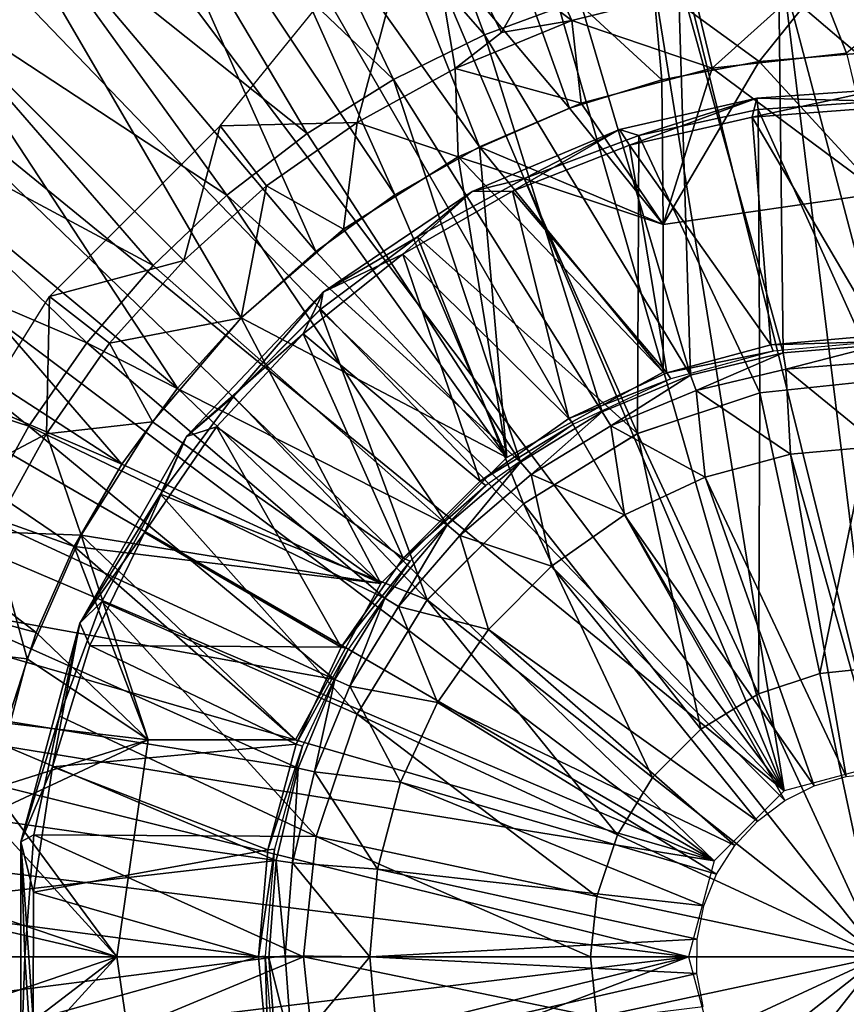
# Model space of a CAD drawing. Units: feet. Extents: x -3.15 to 3.14, y -6.31 to 3.14.
# Drawn here: x -0.94 to -0.04, y -0.05 to 1.02 of the extents above; entities that cross this region are included whole.
import ezdxf

# ---------------------------------------------------------------- set-up
doc = ezdxf.new("R2010")
doc.units = ezdxf.units.FT
doc.header["$MEASUREMENT"] = 0
for name, color, linetype in [('AFUWA-3-ARPM', 4, 'Continuous'), ('AFUWA-3-CPVL', 11, 'Continuous'), ('AFUWA-P', 2, 'Continuous')]:
    doc.layers.add(name, color=color, linetype=linetype)

# ---------------------------------------------------------------- blocks, each defined once
blk = doc.blocks.new('A$C008257C0')
at = {"linetype": 'Continuous', "lineweight": 0}
for p, q in [((-3.9146, 3.3348), (-3.5664, 2.9866)), ((-3.9146, 3.3348), (-3.5664, 2.9866)), ((-2.8955, 3.2743), (-3.0022, 3.2657)), ((-3.0022, 3.2657), (-2.8955, 3.2743)), ((-3.0022, 3.2657), (-3.1084, 3.2457)), ((-3.0022, 3.2657), (-3.1084, 3.2457)), ((-3.209, 3.2148), (-3.1084, 3.2457)), ((-3.1084, 3.2457), (-3.209, 3.2148)), ((-3.0046, 3.2256), (-2.8704, 3.2352)), ((-3.1543, 3.1915), (-3.0046, 3.2256)), ((-3.0046, 3.2256), (-3.0033, 3.2132)), ((-2.8704, 3.2223), (-3.0033, 3.2132)), ((-3.0033, 3.2132), (-2.8704, 3.2223)), ((-3.209, 3.2148), (-3.3067, 3.1728)), ((-3.209, 3.2148), (-3.3067, 3.1728)), ((-3.1333, 3.1849), (-3.0033, 3.2132)), ((-3.1333, 3.1849), (-3.0033, 3.2132)), ((-3.3149, 3.1241), (-3.1543, 3.1915)), ((-3.1543, 3.1915), (-3.2577, 3.1385)), ((-3.1543, 3.1915), (-3.1333, 3.1849)), ((-3.1333, 3.1849), (-3.2577, 3.1385)), ((-3.1333, 3.1849), (-3.2577, 3.1385)), ((-3.3067, 3.1728), (-3.3991, 3.1206)), ((-3.3067, 3.1728), (-3.3991, 3.1206)), ((-3.3742, 3.0749), (-3.2577, 3.1385)), ((-3.3742, 3.0749), (-3.2577, 3.1385)), ((-3.3149, 3.1241), (-3.2577, 3.1385)), ((-3.4771, 3.0146), (-3.3149, 3.1241)), ((-3.3149, 3.1241), (-3.3742, 3.0749)), ((-3.3991, 3.1206), (-3.4854, 3.0587)), ((-3.3991, 3.1206), (-3.4854, 3.0587)), ((-3.3742, 3.0749), (-3.4809, 2.995)), ((-3.3742, 3.0749), (-3.4809, 2.995)), ((-3.4771, 3.0146), (-3.3742, 3.0749)), ((-3.4854, 3.0587), (-3.5664, 2.9866)), ((-3.5664, 2.9866), (-3.4854, 3.0587)), ((-3.6261, 2.8573), (-3.4771, 3.0146)), ((-3.575, 2.9009), (-3.4771, 3.0146)), ((-3.4771, 3.0146), (-3.4809, 2.995)), ((-3.575, 2.9009), (-3.4809, 2.995)), ((-3.4809, 2.995), (-3.575, 2.9009)), ((-3.636, 2.9098), (-3.5664, 2.9866)), ((-3.636, 2.9098), (-3.5664, 2.9866)), ((-3.0014, 2.9049), (-2.8704, 2.9187)), ((-3.6965, 2.8271), (-3.636, 2.9098)), ((-3.6965, 2.8271), (-3.636, 2.9098)), ((-3.6546, 2.7945), (-3.575, 2.9009)), ((-3.575, 2.9009), (-3.6546, 2.7945)), ((-3.6261, 2.8573), (-3.575, 2.9009)), ((-3.1345, 2.8604), (-3.0014, 2.9049)), ((-3.6261, 2.8573), (-3.7423, 2.6539)), ((-3.6261, 2.8573), (-3.6546, 2.7945)), ((-3.1345, 2.8604), (-3.259, 2.784)), ((-3.7483, 2.7374), (-3.6965, 2.8271)), ((-3.7483, 2.7374), (-3.6965, 2.8271)), ((-3.6546, 2.7945), (-3.7423, 2.6539)), ((-3.6546, 2.7945), (-3.7182, 2.6776)), ((-3.6546, 2.7945), (-3.7182, 2.6776)), ((-3.259, 2.784), (-3.3638, 2.6792)), ((-3.7901, 2.6437), (-3.7483, 2.7374)), ((-3.7483, 2.7374), (-3.7901, 2.6437)), ((-3.7644, 2.5527), (-3.7182, 2.6776)), ((-3.7182, 2.6776), (-3.7644, 2.5527)), ((-3.7423, 2.6539), (-3.7182, 2.6776)), ((-3.3638, 2.6792), (-3.4402, 2.5547)), ((-3.8066, 2.416), (-3.7423, 2.6539)), ((-3.7423, 2.6539), (-3.7644, 2.5527)), ((-3.7901, 2.6437), (-3.822, 2.5452)), ((-3.822, 2.5452), (-3.7901, 2.6437)), ((-2.9362, 2.5992), (-2.8704, 2.6061)), ((-3.0031, 2.5769), (-2.9362, 2.5992)), ((-3.0031, 2.5769), (-3.0656, 2.5385)), ((-3.8066, 2.416), (-3.7644, 2.5527)), ((-3.7924, 2.4234), (-3.7644, 2.5527)), ((-3.7644, 2.5527), (-3.7924, 2.4234)), ((-3.4402, 2.5547), (-3.4847, 2.4216)), ((-3.1183, 2.4858), (-3.0656, 2.5385)), ((-2.8704, 2.2906), (-3.0656, 2.5385)), ((-2.8704, 2.2906), (-3.0656, 2.5385)), ((-3.1567, 2.4233), (-3.1183, 2.4858)), ((-3.8066, 2.416), (-3.7924, 2.4234)), ((-3.8066, 2.416), (-3.8066, 2.1652)), ((-3.8066, 2.416), (-3.8021, 2.2906)), ((-3.8021, 2.2906), (-3.7924, 2.4234)), ((-3.7924, 2.4234), (-3.8021, 2.2906)), ((-3.4847, 2.4216), (-3.4985, 2.2906)), ((-3.179, 2.3564), (-3.1567, 2.4233)), ((-3.1859, 2.2906), (-3.179, 2.3564)), ((-3.8021, 2.2906), (-3.8066, 2.1652)), ((-3.7943, 2.1673), (-3.8021, 2.2906)), ((-3.4985, 2.2906), (-3.8021, 2.2906)), ((-3.8021, 2.2906), (-3.7943, 2.1673)), ((-3.4985, 2.2906), (-3.8021, 2.2906)), ((-3.4985, 2.2906), (-3.1859, 2.2906)), ((-3.4847, 2.1596), (-3.4985, 2.2906)), ((-3.4985, 2.2906), (-3.1859, 2.2906)), ((-3.179, 2.2248), (-3.1859, 2.2906)), ((-2.8704, 2.2906), (-3.1859, 2.2906)), ((-2.8704, 2.2906), (-3.1859, 2.2906)), ((-2.8704, 2.2906), (-3.1183, 2.0953)), ((-2.8704, 2.2906), (-3.1183, 2.0953))]:
    blk.add_line(p, q, dxfattribs=at)

msp = doc.modelspace()

# ---------------------------------------------------------------- linework, layer by layer
at = {"layer": 'AFUWA-3-ARPM'}
for points in [[(-0.0034, 0.2087, 0), (-0.3154, 1.4672, 0), (-0.1612, 1.4916, 0)], [(-0.1612, 1.4916, 0), (-0.0034, 1.5, 0), (-0.0034, 0.2087, 0)], [(-0.4662, 1.4268, 0), (-0.3154, 1.4672, 0), (-0.1078, 0.1808, 0)], [(-0.0034, 0.2087, 0), (-0.1078, 0.1808, 0), (-0.3154, 1.4672, 0)], [(-0.613, 1.3706, 0), (-0.4662, 1.4268, 0), (-0.1078, 0.1808, 0)], [(-0.4345, 1.0043, 0.3937), (-0.5731, 1.3769, 0.2757), (-0.7054, 1.3145, 0.2757)], [(-0.5731, 1.3769, 0.2757), (-0.4345, 1.0043, 0.3937), (-0.3307, 1.0428, 0.3937)], [(-0.7527, 1.2994, 0), (-0.613, 1.3706, 0), (-0.1078, 0.1808, 0)], [(-0.6184, 0.7681, 5.3937), (-0.8744, 1.3422, 5.3557), (-1.0163, 1.2386, 5.3557)], [(-0.6184, 0.7681, 5.3937), (-0.5322, 0.8301, 5.3937), (-0.8744, 1.3422, 5.3557)], [(-0.7522, 1.3218, 5.365), (-0.8744, 1.3422, 5.3557), (-0.5322, 0.8301, 5.3937)], [(-0.5578, 1.1806, 5.3835), (-0.7522, 1.3218, 5.365), (-0.4398, 0.8822, 5.3937)], [(-0.4398, 0.8822, 5.3937), (-0.7522, 1.3218, 5.365), (-0.5322, 0.8301, 5.3937)], [(-0.7054, 1.3145, 0.2757), (-0.831, 1.2394, 0.2757), (-0.5336, 0.9556, 0.3937)], [(-0.5336, 0.9556, 0.3937), (-0.4345, 1.0043, 0.3937), (-0.7054, 1.3145, 0.2757)], [(-0.7527, 1.2994, 0), (-0.1078, 0.1808, 0), (-0.8851, 1.2136, 0)], [(-1.0477, 1.0443, 5.3694), (-0.6994, 0.696, 5.3937), (-1.0163, 1.2386, 5.3557)], [(-1.0163, 1.2386, 5.3557), (-0.6994, 0.696, 5.3937), (-0.6184, 0.7681, 5.3937)], [(-0.9483, 1.1524, 0.2757), (-0.6278, 0.8969, 0.3937), (-0.831, 1.2394, 0.2757)], [(-0.5336, 0.9556, 0.3937), (-0.831, 1.2394, 0.2757), (-0.6278, 0.8969, 0.3937)], [(-0.1078, 0.1808, 0), (-1.0068, 1.115, 0), (-0.8851, 1.2136, 0)], [(-0.5578, 1.1806, 5.3835), (-0.342, 0.9242, 5.3937), (-0.4075, 1.1083, 5.3894)], [(-0.342, 0.9242, 5.3937), (-0.5578, 1.1806, 5.3835), (-0.4398, 0.8822, 5.3937)], [(-0.5016, 1.1769, 5.267), (-0.5731, 0.9088, 2.8937), (-0.7225, 0.9051, 5.2727)], [(-0.5731, 0.9088, 2.8937), (-0.5016, 1.1769, 5.267), (-0.4663, 0.9674, 2.8937)], [(-0.5016, 1.1769, 5.267), (-0.4161, 1.0067, 2.9077), (-0.4663, 0.9674, 2.8937)], [(-0.3879, 1.0566, 2.9403), (-0.4161, 1.0067, 2.9077), (-0.5016, 1.1769, 5.267)], [(-0.7152, 0.8294, 0.3937), (-0.9483, 1.1524, 0.2757), (-1.0567, 1.0541, 0.2757)], [(-0.9483, 1.1524, 0.2757), (-0.7152, 0.8294, 0.3937), (-0.6278, 0.8969, 0.3937)], [(-0.1078, 0.1808, 0), (-1.1178, 1.0041, 0), (-1.0068, 1.115, 0)], [(-0.342, 0.9242, 5.3937), (-0.2414, 0.9551, 5.3937), (-0.4075, 1.1083, 5.3894)], [(-0.2414, 0.9551, 5.3937), (-0.2508, 1.0595, 5.3929), (-0.4075, 1.1083, 5.3894)], [(-0.38, 1.1092, 2.9799), (-0.3392, 1.0198, 2.8937), (-0.3879, 1.0566, 2.9403)], [(-0.38, 1.1092, 2.9799), (-0.2066, 1.053, 2.8937), (-0.3392, 1.0198, 2.8937)], [(-0.2236, 1.0706, 0.3937), (-0.109, 0.6578, 0.3937), (-0.1143, 1.0872, 0.3937)], [(-0.0034, 1.0926, 0.3937), (-0.1143, 1.0872, 0.3937), (-0.0034, 0.6664, 0.3937)], [(-0.0034, 0.6664, 0.3937), (-0.1143, 1.0872, 0.3937), (-0.109, 0.6578, 0.3937)], [(-0.3307, 1.0428, 0.3937), (-0.21, 0.6335, 0.3937), (-0.2236, 1.0706, 0.3937)], [(-0.109, 0.6578, 0.3937), (-0.2236, 1.0706, 0.3937), (-0.21, 0.6335, 0.3937)], [(-0.1864, 0.968, 0.3937), (-0.2066, 1.053, 2.8937), (-0.0733, 1.0696, 2.8937)], [(-0.0733, 1.0696, 2.8937), (-0.0399, 0.9844, 0.3937), (-0.1864, 0.968, 0.3937)], [(-0.0399, 0.9844, 0.3937), (-0.0733, 1.0696, 2.8937), (0.063, 1.07, 2.8937)], [(-1.1549, 0.9457, 0.2757), (-0.7956, 0.753, 0.3937), (-1.0567, 1.0541, 0.2757)], [(-0.7956, 0.753, 0.3937), (-0.7152, 0.8294, 0.3937), (-1.0567, 1.0541, 0.2757)], [(-0.3879, 1.0566, 2.9403), (-0.3392, 1.0198, 2.8937), (-0.4161, 1.0067, 2.9077)], [(-0.1864, 0.968, 0.3937), (-0.3392, 1.0198, 2.8937), (-0.2066, 1.053, 2.8937)], [(-0.2508, 1.0595, 5.3929), (-0.1352, 0.9751, 5.3937), (-0.0877, 1.0343, 5.3939)], [(-0.1352, 0.9751, 5.3937), (-0.2508, 1.0595, 5.3929), (-0.2414, 0.9551, 5.3937)], [(-1.0477, 1.0443, 5.3694), (-1.242, 1.0129, 5.3557), (-0.7691, 0.6192, 5.3937)], [(-1.0477, 1.0443, 5.3694), (-0.7691, 0.6192, 5.3937), (-0.6994, 0.696, 5.3937)], [(-0.4345, 1.0043, 0.3937), (-0.21, 0.6335, 0.3937), (-0.3307, 1.0428, 0.3937)], [(-0.0286, 0.9838, 5.3937), (-0.0877, 1.0343, 5.3939), (-0.1352, 0.9751, 5.3937)], [(-0.0286, 0.9838, 5.3937), (0.0781, 1.0337, 5.3934), (-0.0877, 1.0343, 5.3939)], [(-0.4663, 0.9674, 2.8937), (-0.4161, 1.0067, 2.9077), (-0.3392, 1.0198, 2.8937)], [(-0.3392, 1.0198, 2.8937), (-0.3291, 0.9298, 0.3937), (-0.4663, 0.9674, 2.8937)], [(-0.3392, 1.0198, 2.8937), (-0.1864, 0.968, 0.3937), (-0.3291, 0.9298, 0.3937)], [(-0.8296, 0.5366, 5.3937), (-1.242, 1.0129, 5.3557), (-1.3456, 0.871, 5.3557)], [(-1.242, 1.0129, 5.3557), (-0.8296, 0.5366, 5.3937), (-0.7691, 0.6192, 5.3937)], [(-0.1842, 0.1044, 0), (-1.2164, 0.8824, 0), (-1.1178, 1.0041, 0)], [(-1.1178, 1.0041, 0), (-0.1078, 0.1808, 0), (-0.1842, 0.1044, 0)], [(-0.3063, 0.5936, 0.3937), (-0.4345, 1.0043, 0.3937), (-0.5336, 0.9556, 0.3937)], [(-0.3063, 0.5936, 0.3937), (-0.21, 0.6335, 0.3937), (-0.4345, 1.0043, 0.3937)], [(-0.1864, 0.968, 0.3937), (-0.0399, 0.9844, 0.3937), (-0.0034, 0.8317, 0.3937)], [(-0.0034, 0.8317, 5.3937), (-0.0286, 0.9838, 5.3937), (-0.1352, 0.9751, 5.3937)], [(-0.5731, 0.9088, 2.8937), (-0.4663, 0.9674, 2.8937), (-0.4633, 0.8712, 0.3937)], [(-0.4633, 0.8712, 0.3937), (-0.4663, 0.9674, 2.8937), (-0.3291, 0.9298, 0.3937)], [(-0.1864, 0.968, 0.3937), (-0.2397, 0.7975, 0.3937), (-0.3291, 0.9298, 0.3937)], [(-0.1352, 0.9751, 5.3937), (-0.2414, 0.9551, 5.3937), (-0.2397, 0.7975, 5.3937)], [(-0.0034, 0.8317, 5.3937), (-0.1352, 0.9751, 5.3937), (-0.2397, 0.7975, 5.3937)], [(-0.0034, 0.8317, 0.3937), (-0.2397, 0.7975, 0.3937), (-0.1864, 0.968, 0.3937)], [(-0.6278, 0.8969, 0.3937), (-0.3954, 0.5387, 0.3937), (-0.5336, 0.9556, 0.3937)], [(-0.3954, 0.5387, 0.3937), (-0.3063, 0.5936, 0.3937), (-0.5336, 0.9556, 0.3937)], [(-0.2397, 0.7975, 5.3937), (-0.2414, 0.9551, 5.3937), (-0.342, 0.9242, 5.3937)], [(-0.8677, 0.6689, 0.3937), (-1.1549, 0.9457, 0.2757), (-1.2419, 0.8284, 0.2757)], [(-1.1549, 0.9457, 0.2757), (-0.8677, 0.6689, 0.3937), (-0.7956, 0.753, 0.3937)], [(-0.2397, 0.7975, 0.3937), (-0.4633, 0.8712, 0.3937), (-0.3291, 0.9298, 0.3937)], [(-0.342, 0.9242, 5.3937), (-0.4398, 0.8822, 5.3937), (-0.2397, 0.7975, 5.3937)], [(-0.7619, 0.7585, 2.8937), (-0.9085, 0.7191, 5.2727), (-0.7225, 0.9051, 5.2727)], [(-0.7619, 0.7585, 2.8937), (-0.7225, 0.9051, 5.2727), (-0.6718, 0.8397, 2.8937)], [(-0.5731, 0.9088, 2.8937), (-0.6718, 0.8397, 2.8937), (-0.7225, 0.9051, 5.2727)], [(-0.5879, 0.7927, 0.3937), (-0.6718, 0.8397, 2.8937), (-0.5731, 0.9088, 2.8937)], [(-0.4633, 0.8712, 0.3937), (-0.5879, 0.7927, 0.3937), (-0.5731, 0.9088, 2.8937)], [(-0.3954, 0.5387, 0.3937), (-0.6278, 0.8969, 0.3937), (-0.7152, 0.8294, 0.3937)], [(-0.1842, 0.1044, 0), (-1.302, 0.7507, 0), (-1.2164, 0.8824, 0)], [(-0.4101, 0.544, 5.3937), (-0.4398, 0.8822, 5.3937), (-0.5322, 0.8301, 5.3937)], [(-0.4398, 0.8822, 5.3937), (-0.2397, 0.6368, 5.3937), (-0.2397, 0.7975, 5.3937)], [(-0.4101, 0.544, 5.3937), (-0.2397, 0.6368, 5.3937), (-0.4398, 0.8822, 5.3937)], [(-1.3456, 0.871, 5.3557), (-1.325, 0.7485, 5.3651), (-0.8296, 0.5366, 5.3937)], [(-0.5879, 0.7927, 0.3937), (-0.4633, 0.8712, 0.3937), (-0.4101, 0.544, 0.3937)], [(-0.4633, 0.8712, 0.3937), (-0.2397, 0.7975, 0.3937), (-0.2397, 0.6368, 0.3937)], [(-0.2397, 0.6368, 0.3937), (-0.4101, 0.544, 0.3937), (-0.4633, 0.8712, 0.3937)], [(-0.6718, 0.8397, 2.8937), (-0.6994, 0.696, 0.3937), (-0.7619, 0.7585, 2.8937)], [(-0.6718, 0.8397, 2.8937), (-0.5879, 0.7927, 0.3937), (-0.6994, 0.696, 0.3937)], [(-1.3171, 0.7029, 0.2757), (-0.9309, 0.5781, 0.3937), (-1.2419, 0.8284, 0.2757)], [(-1.2419, 0.8284, 0.2757), (-0.9309, 0.5781, 0.3937), (-0.8677, 0.6689, 0.3937)], [(-0.4752, 0.4705, 0.3937), (-0.7152, 0.8294, 0.3937), (-0.7956, 0.753, 0.3937)], [(-0.3954, 0.5387, 0.3937), (-0.7152, 0.8294, 0.3937), (-0.4752, 0.4705, 0.3937)], [(-0.4101, 0.544, 5.3937), (-0.5322, 0.8301, 5.3937), (-0.6184, 0.7681, 5.3937)], [(-0.6994, 0.696, 0.3937), (-0.5879, 0.7927, 0.3937), (-0.4101, 0.544, 0.3937)], [(-0.6994, 0.696, 5.3937), (-0.4101, 0.544, 5.3937), (-0.6184, 0.7681, 5.3937)], [(-0.1842, 0.1044, 0), (-1.3736, 0.6103, 0), (-1.302, 0.7507, 0)], [(-0.9085, 0.7191, 5.2727), (-0.7619, 0.7585, 2.8937), (-0.8431, 0.6684, 2.8937)], [(-0.7956, 0.753, 0.3937), (-0.8677, 0.6689, 0.3937), (-0.4752, 0.4705, 0.3937)], [(-0.6994, 0.696, 0.3937), (-0.8431, 0.6684, 2.8937), (-0.7619, 0.7585, 2.8937)], [(-0.8814, 0.4468, 5.3937), (-0.8296, 0.5366, 5.3937), (-1.325, 0.7485, 5.3651)], [(-0.8814, 0.4468, 5.3937), (-1.325, 0.7485, 5.3651), (-1.184, 0.5544, 5.3835)], [(-1.0462, 0.4989, 5.2727), (-0.9085, 0.7191, 5.2727), (-0.9118, 0.5695, 2.8937)], [(-0.9085, 0.7191, 5.2727), (-0.8431, 0.6684, 2.8937), (-0.9118, 0.5695, 2.8937)], [(-0.9847, 0.4811, 0.3937), (-0.9309, 0.5781, 0.3937), (-1.3171, 0.7029, 0.2757)], [(-0.7963, 0.5828, 0.3937), (-0.8431, 0.6684, 2.8937), (-0.6994, 0.696, 0.3937)], [(-0.5474, 0.4067, 0.3937), (-0.7963, 0.5828, 0.3937), (-0.6994, 0.696, 0.3937)], [(-0.6994, 0.696, 5.3937), (-0.7691, 0.6192, 5.3937), (-0.5474, 0.4067, 5.3937)], [(-0.6994, 0.696, 0.3937), (-0.4101, 0.544, 0.3937), (-0.5474, 0.4067, 0.3937)], [(-0.6994, 0.696, 5.3937), (-0.5474, 0.4067, 5.3937), (-0.4101, 0.544, 5.3937)], [(-0.8677, 0.6689, 0.3937), (-0.9309, 0.5781, 0.3937), (-0.5432, 0.3906, 0.3937)], [(-0.7963, 0.5828, 0.3937), (-0.9118, 0.5695, 2.8937), (-0.8431, 0.6684, 2.8937)], [(-0.4752, 0.4705, 0.3937), (-0.8677, 0.6689, 0.3937), (-0.5432, 0.3906, 0.3937)], [(-0.1061, 0.6402, 0.9055), (-0.0034, 0.6664, 0.3937), (-0.109, 0.6578, 0.3937)], [(-0.0034, 0.6485, 0.9055), (-0.0034, 0.6664, 0.3937), (-0.1061, 0.6402, 0.9055)], [(-0.21, 0.6335, 0.3937), (-0.2039, 0.6167, 0.9055), (-0.109, 0.6578, 0.3937)], [(-0.1061, 0.6402, 0.9055), (-0.109, 0.6578, 0.3937), (-0.2039, 0.6167, 0.9055)], [(-0.1061, 0.6402, 0.9055), (-0.0034, 0.5561, 0.9055), (-0.0034, 0.6485, 0.9055)], [(-0.21, 0.6335, 0.3937), (-0.3063, 0.5936, 0.3937), (-0.2969, 0.5782, 0.9055)], [(-0.2039, 0.6167, 0.9055), (-0.21, 0.6335, 0.3937), (-0.2969, 0.5782, 0.9055)], [(-0.1061, 0.6402, 0.9055), (-0.2039, 0.6167, 0.9055), (-0.1012, 0.5473, 0.9055)], [(-0.1012, 0.5473, 0.9055), (-0.0034, 0.5561, 0.9055), (-0.1061, 0.6402, 0.9055)], [(-0.5474, 0.4067, 5.3937), (-0.7691, 0.6192, 5.3937), (-0.8296, 0.5366, 5.3937)], [(-0.2969, 0.5782, 0.9055), (-0.1942, 0.5223, 0.9055), (-0.2039, 0.6167, 0.9055)], [(-0.1942, 0.5223, 0.9055), (-0.1012, 0.5473, 0.9055), (-0.2039, 0.6167, 0.9055)], [(-1.4299, 0.4639, 0), (-1.3736, 0.6103, 0), (-0.1842, 0.1044, 0)], [(-0.3063, 0.5936, 0.3937), (-0.3954, 0.5387, 0.3937), (-0.3837, 0.5252, 0.9055)], [(-0.3837, 0.5252, 0.9055), (-0.2969, 0.5782, 0.9055), (-0.3063, 0.5936, 0.3937)], [(-0.9118, 0.5695, 2.8937), (-0.7963, 0.5828, 0.3937), (-0.874, 0.4592, 0.3937)], [(-0.5474, 0.4067, 0.3937), (-0.874, 0.4592, 0.3937), (-0.7963, 0.5828, 0.3937)], [(-1.0462, 0.4989, 5.2727), (-0.9118, 0.5695, 2.8937), (-0.9708, 0.4629, 2.8937)], [(-0.9309, 0.5781, 0.3937), (-0.9847, 0.4811, 0.3937), (-0.5974, 0.302, 0.3937)], [(-0.9118, 0.5695, 2.8937), (-0.874, 0.4592, 0.3937), (-0.9708, 0.4629, 2.8937)], [(-0.5432, 0.3906, 0.3937), (-0.9309, 0.5781, 0.3937), (-0.5974, 0.302, 0.3937)], [(-0.3837, 0.5252, 0.9055), (-0.2818, 0.4814, 0.9055), (-0.2969, 0.5782, 0.9055)], [(-0.2818, 0.4814, 0.9055), (-0.1942, 0.5223, 0.9055), (-0.2969, 0.5782, 0.9055)], [(-1.184, 0.5544, 5.3835), (-1.1115, 0.4036, 5.3894), (-0.9231, 0.3531, 5.3937)], [(-0.8814, 0.4468, 5.3937), (-1.184, 0.5544, 5.3835), (-0.9231, 0.3531, 5.3937)], [(-0.0406, 0.1964, 0.2367), (-0.1012, 0.5473, 0.9055), (-0.1942, 0.5223, 0.9055)], [(-0.0034, 0.5561, 0.9055), (-0.1012, 0.5473, 0.9055), (-0.0034, 0.2004, 0.2367)], [(-0.1012, 0.5473, 0.9055), (-0.0406, 0.1964, 0.2367), (-0.0034, 0.2004, 0.2367)], [(-0.8296, 0.5366, 5.3937), (-0.8814, 0.4468, 5.3937), (-0.5474, 0.4067, 5.3937)], [(-0.4613, 0.459, 0.9055), (-0.3954, 0.5387, 0.3937), (-0.4752, 0.4705, 0.3937)], [(-0.3954, 0.5387, 0.3937), (-0.4613, 0.459, 0.9055), (-0.3837, 0.5252, 0.9055)], [(-0.4613, 0.459, 0.9055), (-0.3613, 0.4254, 0.9055), (-0.3837, 0.5252, 0.9055)], [(-0.3613, 0.4254, 0.9055), (-0.2818, 0.4814, 0.9055), (-0.3837, 0.5252, 0.9055)], [(-0.2818, 0.4814, 0.9055), (-0.0753, 0.1864, 0.2367), (-0.1942, 0.5223, 0.9055)], [(-0.0406, 0.1964, 0.2367), (-0.1942, 0.5223, 0.9055), (-0.0753, 0.1864, 0.2367)], [(-0.5974, 0.302, 0.3937), (-0.9847, 0.4811, 0.3937), (-1.0282, 0.3796, 0.3937)], [(-0.2818, 0.4814, 0.9055), (-0.3613, 0.4254, 0.9055), (-0.1074, 0.1702, 0.2367)], [(-0.1074, 0.1702, 0.2367), (-0.0753, 0.1864, 0.2367), (-0.2818, 0.4814, 0.9055)], [(-1.4706, 0.3123, 0), (-1.4299, 0.4639, 0), (-0.1842, 0.1044, 0)], [(-0.9327, 0.3244, 0.3937), (-1.0232, 0.3348, 2.8937), (-0.9708, 0.4629, 2.8937)], [(-0.9708, 0.4629, 2.8937), (-0.874, 0.4592, 0.3937), (-0.9327, 0.3244, 0.3937)], [(-0.5432, 0.3906, 0.3937), (-0.528, 0.3814, 0.9055), (-0.4752, 0.4705, 0.3937)], [(-0.528, 0.3814, 0.9055), (-0.4613, 0.459, 0.9055), (-0.4752, 0.4705, 0.3937)], [(-0.874, 0.4592, 0.3937), (-0.8009, 0.2363, 0.3937), (-0.9327, 0.3244, 0.3937)], [(-0.8009, 0.2363, 0.3937), (-0.874, 0.4592, 0.3937), (-0.6402, 0.2363, 0.3937)], [(-0.5474, 0.4067, 0.3937), (-0.6402, 0.2363, 0.3937), (-0.874, 0.4592, 0.3937)], [(-0.43, 0.3566, 0.9055), (-0.4613, 0.459, 0.9055), (-0.528, 0.3814, 0.9055)], [(-0.43, 0.3566, 0.9055), (-0.3613, 0.4254, 0.9055), (-0.4613, 0.459, 0.9055)], [(-0.8814, 0.4468, 5.3937), (-0.9231, 0.3531, 5.3937), (-0.8009, 0.2363, 5.3937)], [(-0.8814, 0.4468, 5.3937), (-0.8009, 0.2363, 5.3937), (-0.6402, 0.2363, 5.3937)], [(-0.5474, 0.4067, 5.3937), (-0.8814, 0.4468, 5.3937), (-0.6402, 0.2363, 5.3937)], [(-0.137, 0.1479, 0.2367), (-0.3613, 0.4254, 0.9055), (-0.43, 0.3566, 0.9055)], [(-0.3613, 0.4254, 0.9055), (-0.137, 0.1479, 0.2367), (-0.1074, 0.1702, 0.2367)], [(-0.9231, 0.3531, 5.3937), (-1.1115, 0.4036, 5.3894), (-0.955, 0.2546, 5.3937)], [(-0.5432, 0.3906, 0.3937), (-0.5974, 0.302, 0.3937), (-0.581, 0.2947, 0.9055)], [(-0.528, 0.3814, 0.9055), (-0.5432, 0.3906, 0.3937), (-0.581, 0.2947, 0.9055)], [(-1.0612, 0.2736, 0.3937), (-0.6373, 0.2054, 0.3937), (-1.0282, 0.3796, 0.3937)], [(-1.0282, 0.3796, 0.3937), (-0.6373, 0.2054, 0.3937), (-0.5974, 0.302, 0.3937)], [(-0.581, 0.2947, 0.9055), (-0.4855, 0.277, 0.9055), (-0.528, 0.3814, 0.9055)], [(-0.4855, 0.277, 0.9055), (-0.43, 0.3566, 0.9055), (-0.528, 0.3814, 0.9055)], [(-0.43, 0.3566, 0.9055), (-0.4855, 0.277, 0.9055), (-0.1619, 0.1211, 0.2367)], [(-0.137, 0.1479, 0.2367), (-0.43, 0.3566, 0.9055), (-0.1619, 0.1211, 0.2367)], [(-0.955, 0.2546, 5.3937), (-0.8009, 0.2363, 5.3937), (-0.9231, 0.3531, 5.3937)], [(-0.9327, 0.3244, 0.3937), (-0.9704, 0.183, 0.3937), (-1.0232, 0.3348, 2.8937)], [(-0.8009, 0.2363, 0.3937), (-0.9704, 0.183, 0.3937), (-0.9327, 0.3244, 0.3937)], [(-0.2121, 0, 0), (-1.495, 0.1578, 0), (-1.4706, 0.3123, 0)], [(-0.2121, 0, 0), (-1.4706, 0.3123, 0), (-0.1842, 0.1044, 0)], [(-0.5974, 0.302, 0.3937), (-0.6373, 0.2054, 0.3937), (-0.6198, 0.2013, 0.9055)], [(-0.581, 0.2947, 0.9055), (-0.5974, 0.302, 0.3937), (-0.6198, 0.2013, 0.9055)], [(-0.581, 0.2947, 0.9055), (-0.6198, 0.2013, 0.9055), (-0.526, 0.1901, 0.9055)], [(-0.526, 0.1901, 0.9055), (-0.4855, 0.277, 0.9055), (-0.581, 0.2947, 0.9055)], [(-1.0612, 0.2736, 0.3937), (-1.0834, 0.1653, 0.3937), (-0.6615, 0.1048, 0.3937)], [(-1.0612, 0.2736, 0.3937), (-0.6615, 0.1048, 0.3937), (-0.6373, 0.2054, 0.3937)], [(-0.1817, 0.0899, 0.2367), (-0.4855, 0.277, 0.9055), (-0.526, 0.1901, 0.9055)], [(-0.1817, 0.0899, 0.2367), (-0.1619, 0.1211, 0.2367), (-0.4855, 0.277, 0.9055)], [(-0.8009, 0.2363, 5.3937), (-0.955, 0.2546, 5.3937), (-0.9764, 0.1541, 5.3937)], [(-0.9764, 0.1541, 5.3937), (-0.8351, 0, 5.3937), (-0.8009, 0.2363, 5.3937)], [(-0.8351, 0, 0.3937), (-0.9704, 0.183, 0.3937), (-0.8009, 0.2363, 0.3937)], [(-0.6438, 0.1023, 0.9055), (-0.6373, 0.2054, 0.3937), (-0.6615, 0.1048, 0.3937)], [(-0.6438, 0.1023, 0.9055), (-0.6198, 0.2013, 0.9055), (-0.6373, 0.2054, 0.3937)], [(-0.6438, 0.1023, 0.9055), (-0.5511, 0.0956, 0.9055), (-0.6198, 0.2013, 0.9055)], [(-0.6198, 0.2013, 0.9055), (-0.5511, 0.0956, 0.9055), (-0.526, 0.1901, 0.9055)], [(-0.9869, 0.0353, 0.3937), (-0.9704, 0.183, 0.3937), (-0.8351, 0, 0.3937)], [(-0.526, 0.1901, 0.9055), (-0.5511, 0.0956, 0.9055), (-0.1955, 0.0556, 0.2367)], [(-0.1955, 0.0556, 0.2367), (-0.1817, 0.0899, 0.2367), (-0.526, 0.1901, 0.9055)], [(-0.6615, 0.1048, 0.3937), (-1.0834, 0.1653, 0.3937), (-1.0946, 0.0551, 0.3937)], [(-1.495, 0.1578, 0), (-0.2121, 0, 0), (-1.5034, 0, 0)], [(-0.8351, 0, 5.3937), (-0.9764, 0.1541, 5.3937), (-0.9872, 0.0513, 5.3937)], [(-1.0946, 0.0551, 0.3937), (-0.6696, -0.0012, 0.3937), (-0.6615, 0.1048, 0.3937)], [(-0.6615, 0.1048, 0.3937), (-0.6696, -0.0012, 0.3937), (-0.6517, 0.0012, 0.9055)], [(-0.6517, 0.0012, 0.9055), (-0.6438, 0.1023, 0.9055), (-0.6615, 0.1048, 0.3937)], [(-0.6517, 0.0012, 0.9055), (-0.5595, 0, 0.9055), (-0.6438, 0.1023, 0.9055)], [(-0.5595, 0, 0.9055), (-0.5511, 0.0956, 0.9055), (-0.6438, 0.1023, 0.9055)], [(-0.5511, 0.0956, 0.9055), (-0.5595, 0, 0.9055), (-0.2026, 0.0193, 0.2367)], [(-0.1955, 0.0556, 0.2367), (-0.5511, 0.0956, 0.9055), (-0.2026, 0.0193, 0.2367)], [(-1.0945, -0.0557, 0.3937), (-0.6696, -0.0012, 0.3937), (-1.0946, 0.0551, 0.3937)], [(-0.8351, 0, 5.3937), (-0.9872, 0.0513, 5.3937), (-0.9872, -0.0517, 5.3937)], [(-0.9812, -0.1116, 0.3937), (-0.9869, 0.0353, 0.3937), (-0.8351, 0, 0.3937)], [(-0.2026, 0.0193, 0.2367), (-0.5595, 0, 0.9055), (-0.203, -0.018, 0.2367)], [(-1.4952, -0.1562, 0), (-1.5034, 0, 0), (-0.2121, 0, 0)], [(-0.2121, 0, 0), (-1.4706, -0.3119, 0), (-1.4952, -0.1562, 0)], [(-0.2121, 0, 0), (-1.4302, -0.4628, 0), (-1.4706, -0.3119, 0)], [(-0.2121, 0, 0), (-0.1842, -0.1043, 0), (-1.4302, -0.4628, 0)], [(-0.8351, 0, 5.3937), (-0.9872, -0.0517, 5.3937), (-0.9762, -0.1544, 5.3937)], [(-0.9812, -0.1116, 0.3937), (-0.8351, 0, 0.3937), (-0.8009, -0.2362, 0.3937)], [(-0.8351, 0, 5.3937), (-0.9762, -0.1544, 5.3937), (-0.8009, -0.2362, 5.3937)], [(-0.6517, 0.0012, 0.9055), (-0.6696, -0.0012, 0.3937), (-0.6439, -0.1019, 0.9055)], [(-0.6517, 0.0012, 0.9055), (-0.6439, -0.1019, 0.9055), (-0.5595, 0, 0.9055)], [(-0.5507, -0.0977, 0.9055), (-0.5595, 0, 0.9055), (-0.6439, -0.1019, 0.9055)], [(-0.5595, 0, 0.9055), (-0.5507, -0.0977, 0.9055), (-0.203, -0.018, 0.2367)], [(-0.6696, -0.0012, 0.3937), (-1.0945, -0.0557, 0.3937), (-0.6614, -0.105, 0.3937)], [(-0.6614, -0.105, 0.3937), (-0.6439, -0.1019, 0.9055), (-0.6696, -0.0012, 0.3937)], [(-0.5507, -0.0977, 0.9055), (-0.1961, -0.0541, 0.2367), (-0.203, -0.018, 0.2367)]]:
    msp.add_3dface(points, dxfattribs=at)
at = {"layer": 'AFUWA-3-CPVL'}
for points in [[(-0.0034, 0.9252, 5.3937), (-0.1429, 0.9145, 5.3937), (-0.0034, 0.9446, 5.4101)], [(-0.0034, 0.9446, 5.4101), (-0.1429, 0.9145, 5.3937), (-0.1377, 0.9351, 5.4101)], [(-0.0034, 0.9446, 5.4101), (-0.1377, 0.9351, 5.4101), (-0.0034, 0.9318, 5.432)], [(-0.2764, 0.8841, 5.3937), (-0.2874, 0.901, 5.4101), (-0.1377, 0.9351, 5.4101)], [(-0.1377, 0.9351, 5.4101), (-0.2874, 0.901, 5.4101), (-0.2663, 0.8944, 5.432)], [(-0.1429, 0.9145, 5.3937), (-0.2764, 0.8841, 5.3937), (-0.1377, 0.9351, 5.4101)], [(-0.1377, 0.9351, 5.4101), (-0.2663, 0.8944, 5.432), (-0.1363, 0.9227, 5.432)], [(-0.0034, 0.9318, 5.432), (-0.1377, 0.9351, 5.4101), (-0.1363, 0.9227, 5.432)], [(-0.1344, 0.6143, 5.5196), (-0.1363, 0.9227, 5.432), (-0.2663, 0.8944, 5.432)], [(-0.1429, 0.9145, 5.3937), (-0.0034, 0.9252, 5.3937), (-0.0034, 0.6772, 5.3937)], [(-0.1363, 0.9227, 5.432), (-0.0034, 0.6281, 5.5196), (-0.0034, 0.9318, 5.432)], [(-0.0034, 0.6281, 5.5196), (-0.1363, 0.9227, 5.432), (-0.1344, 0.6143, 5.5196)], [(-0.2764, 0.8841, 5.3937), (-0.1429, 0.9145, 5.3937), (-0.1225, 0.6665, 5.3937)], [(-0.0034, 0.6772, 5.3937), (-0.1225, 0.6665, 5.3937), (-0.1429, 0.9145, 5.3937)], [(-0.448, 0.8335, 5.4101), (-0.2874, 0.901, 5.4101), (-0.4039, 0.834, 5.3937)], [(-0.3908, 0.8479, 5.432), (-0.2874, 0.901, 5.4101), (-0.448, 0.8335, 5.4101)], [(-0.2764, 0.8841, 5.3937), (-0.4039, 0.834, 5.3937), (-0.2874, 0.901, 5.4101)], [(-0.3908, 0.8479, 5.432), (-0.2663, 0.8944, 5.432), (-0.2874, 0.901, 5.4101)], [(-0.2676, 0.5699, 5.5196), (-0.2663, 0.8944, 5.432), (-0.3908, 0.8479, 5.432)], [(-0.2663, 0.8944, 5.432), (-0.2676, 0.5699, 5.5196), (-0.1344, 0.6143, 5.5196)], [(-0.4039, 0.834, 5.3937), (-0.2764, 0.8841, 5.3937), (-0.2357, 0.6361, 5.3937)], [(-0.1225, 0.6665, 5.3937), (-0.2357, 0.6361, 5.3937), (-0.2764, 0.8841, 5.3937)], [(-0.5073, 0.7843, 5.432), (-0.2676, 0.5699, 5.5196), (-0.3908, 0.8479, 5.432)], [(-0.5073, 0.7843, 5.432), (-0.3908, 0.8479, 5.432), (-0.448, 0.8335, 5.4101)], [(-0.448, 0.8335, 5.4101), (-0.5234, 0.7652, 5.3937), (-0.6102, 0.724, 5.4101)], [(-0.5073, 0.7843, 5.432), (-0.448, 0.8335, 5.4101), (-0.6102, 0.724, 5.4101)], [(-0.5234, 0.7652, 5.3937), (-0.448, 0.8335, 5.4101), (-0.4039, 0.834, 5.3937)], [(-0.3424, 0.5863, 5.3937), (-0.5234, 0.7652, 5.3937), (-0.4039, 0.834, 5.3937)], [(-0.3424, 0.5863, 5.3937), (-0.4039, 0.834, 5.3937), (-0.2357, 0.6361, 5.3937)], [(-0.3921, 0.4934, 5.5196), (-0.5073, 0.7843, 5.432), (-0.614, 0.7045, 5.432)], [(-0.5073, 0.7843, 5.432), (-0.6102, 0.724, 5.4101), (-0.614, 0.7045, 5.432)], [(-0.5073, 0.7843, 5.432), (-0.3921, 0.4934, 5.5196), (-0.2676, 0.5699, 5.5196)], [(-0.5234, 0.7652, 5.3937), (-0.632, 0.6787, 5.3937), (-0.6102, 0.724, 5.4101)], [(-0.4392, 0.518, 5.3937), (-0.632, 0.6787, 5.3937), (-0.5234, 0.7652, 5.3937)], [(-0.4392, 0.518, 5.3937), (-0.5234, 0.7652, 5.3937), (-0.3424, 0.5863, 5.3937)], [(-0.632, 0.6787, 5.3937), (-0.7591, 0.5668, 5.4101), (-0.6102, 0.724, 5.4101)], [(-0.7591, 0.5668, 5.4101), (-0.7081, 0.6103, 5.432), (-0.6102, 0.724, 5.4101)], [(-0.7081, 0.6103, 5.432), (-0.614, 0.7045, 5.432), (-0.6102, 0.724, 5.4101)], [(-0.7081, 0.6103, 5.432), (-0.4968, 0.3887, 5.5196), (-0.614, 0.7045, 5.432)], [(-0.4968, 0.3887, 5.5196), (-0.3921, 0.4934, 5.5196), (-0.614, 0.7045, 5.432)], [(-0.7591, 0.5668, 5.4101), (-0.632, 0.6787, 5.3937), (-0.7263, 0.5774, 5.3937)], [(-0.5229, 0.4343, 5.3937), (-0.7263, 0.5774, 5.3937), (-0.632, 0.6787, 5.3937)], [(-0.4392, 0.518, 5.3937), (-0.5229, 0.4343, 5.3937), (-0.632, 0.6787, 5.3937)], [(-0.0034, 0.6703, 5), (-0.1225, 0.6665, 5.3937), (-0.0034, 0.6772, 5.3937)], [(-0.1199, 0.6597, 5), (-0.2357, 0.6361, 5.3937), (-0.1225, 0.6665, 5.3937)], [(-0.1225, 0.6665, 5.3937), (-0.0034, 0.6703, 5), (-0.1199, 0.6597, 5)], [(-0.2357, 0.6361, 5.3937), (-0.1199, 0.6597, 5), (-0.2316, 0.6295, 5)], [(-0.2316, 0.6295, 5), (-0.3424, 0.5863, 5.3937), (-0.2357, 0.6361, 5.3937)], [(-0.2316, 0.6295, 5), (-0.3375, 0.5801, 5), (-0.3424, 0.5863, 5.3937)], [(-0.0034, 0.6281, 5.5196), (-0.1344, 0.6143, 5.5196), (-0.0692, 0.3086, 5.5728)], [(-0.0692, 0.3086, 5.5728), (-0.0034, 0.3156, 5.5728), (-0.0034, 0.6281, 5.5196)], [(-0.1361, 0.2863, 5.5728), (-0.1344, 0.6143, 5.5196), (-0.2676, 0.5699, 5.5196)], [(-0.0692, 0.3086, 5.5728), (-0.1344, 0.6143, 5.5196), (-0.1361, 0.2863, 5.5728)], [(-0.7081, 0.6103, 5.432), (-0.7876, 0.504, 5.432), (-0.4968, 0.3887, 5.5196)], [(-0.7591, 0.5668, 5.4101), (-0.7876, 0.504, 5.432), (-0.7081, 0.6103, 5.432)], [(-0.4392, 0.518, 5.3937), (-0.3424, 0.5863, 5.3937), (-0.3375, 0.5801, 5)], [(-0.433, 0.5132, 5), (-0.4392, 0.518, 5.3937), (-0.3375, 0.5801, 5)], [(-0.7263, 0.5774, 5.3937), (-0.805, 0.4621, 5.3937), (-0.7591, 0.5668, 5.4101)], [(-0.5905, 0.3373, 5.3937), (-0.805, 0.4621, 5.3937), (-0.7263, 0.5774, 5.3937)], [(-0.5905, 0.3373, 5.3937), (-0.7263, 0.5774, 5.3937), (-0.5229, 0.4343, 5.3937)], [(-0.3921, 0.4934, 5.5196), (-0.1987, 0.2479, 5.5728), (-0.2676, 0.5699, 5.5196)], [(-0.2676, 0.5699, 5.5196), (-0.1987, 0.2479, 5.5728), (-0.1361, 0.2863, 5.5728)], [(-0.7591, 0.5668, 5.4101), (-0.805, 0.4621, 5.3937), (-0.8754, 0.3634, 5.4101)], [(-0.7876, 0.504, 5.432), (-0.7591, 0.5668, 5.4101), (-0.8754, 0.3634, 5.4101)], [(-0.5229, 0.4343, 5.3937), (-0.4392, 0.518, 5.3937), (-0.433, 0.5132, 5)], [(-0.5229, 0.4343, 5.3937), (-0.433, 0.5132, 5), (-0.5154, 0.4311, 5)], [(-0.8754, 0.3634, 5.4101), (-0.8513, 0.3871, 5.432), (-0.7876, 0.504, 5.432)], [(-0.7876, 0.504, 5.432), (-0.8513, 0.3871, 5.432), (-0.5733, 0.2642, 5.5196)], [(-0.4968, 0.3887, 5.5196), (-0.7876, 0.504, 5.432), (-0.5733, 0.2642, 5.5196)], [(-0.3921, 0.4934, 5.5196), (-0.4968, 0.3887, 5.5196), (-0.2513, 0.1953, 5.5728)], [(-0.2513, 0.1953, 5.5728), (-0.1987, 0.2479, 5.5728), (-0.3921, 0.4934, 5.5196)], [(-0.8754, 0.3634, 5.4101), (-0.805, 0.4621, 5.3937), (-0.8643, 0.3389, 5.3937)], [(-0.5905, 0.3373, 5.3937), (-0.8643, 0.3389, 5.3937), (-0.805, 0.4621, 5.3937)], [(-0.5154, 0.4311, 5), (-0.5905, 0.3373, 5.3937), (-0.5229, 0.4343, 5.3937)], [(-0.5154, 0.4311, 5), (-0.5826, 0.3356, 5), (-0.5905, 0.3373, 5.3937)], [(-0.8513, 0.3871, 5.432), (-0.8974, 0.2621, 5.432), (-0.6177, 0.131, 5.5196)], [(-0.8754, 0.3634, 5.4101), (-0.8974, 0.2621, 5.432), (-0.8513, 0.3871, 5.432)], [(-0.8513, 0.3871, 5.432), (-0.6177, 0.131, 5.5196), (-0.5733, 0.2642, 5.5196)], [(-0.2897, 0.1327, 5.5728), (-0.4968, 0.3887, 5.5196), (-0.5733, 0.2642, 5.5196)], [(-0.2897, 0.1327, 5.5728), (-0.2513, 0.1953, 5.5728), (-0.4968, 0.3887, 5.5196)], [(-0.8754, 0.3634, 5.4101), (-0.9052, 0.207, 5.3937), (-0.9397, 0.1254, 5.4101)], [(-0.8974, 0.2621, 5.432), (-0.8754, 0.3634, 5.4101), (-0.9397, 0.1254, 5.4101)], [(-0.8754, 0.3634, 5.4101), (-0.8643, 0.3389, 5.3937), (-0.9052, 0.207, 5.3937)], [(-0.6398, 0.2316, 5.3937), (-0.9052, 0.207, 5.3937), (-0.8643, 0.3389, 5.3937)], [(-0.5905, 0.3373, 5.3937), (-0.6398, 0.2316, 5.3937), (-0.8643, 0.3389, 5.3937)], [(-0.5905, 0.3373, 5.3937), (-0.5826, 0.3356, 5), (-0.6398, 0.2316, 5.3937)], [(-0.5826, 0.3356, 5), (-0.6326, 0.2296, 5), (-0.6398, 0.2316, 5.3937)], [(-0.0034, 0, 5.5906), (-0.0034, 0.3156, 5.5728), (-0.0692, 0.3086, 5.5728)], [(-0.0034, 0, 5.5906), (-0.0692, 0.3086, 5.5728), (-0.1361, 0.2863, 5.5728)], [(-0.1987, 0.2479, 5.5728), (-0.0034, 0, 5.5906), (-0.1361, 0.2863, 5.5728)], [(-0.8974, 0.2621, 5.432), (-0.9397, 0.1254, 5.4101), (-0.9254, 0.1329, 5.432)], [(-0.6177, 0.131, 5.5196), (-0.8974, 0.2621, 5.432), (-0.9254, 0.1329, 5.432)], [(-0.6177, 0.131, 5.5196), (-0.312, 0.0658, 5.5728), (-0.5733, 0.2642, 5.5196)], [(-0.5733, 0.2642, 5.5196), (-0.312, 0.0658, 5.5728), (-0.2897, 0.1327, 5.5728)], [(-0.0034, 0, 5.5906), (-0.1987, 0.2479, 5.5728), (-0.2513, 0.1953, 5.5728)], [(-0.6398, 0.2316, 5.3937), (-0.6704, 0.1165, 5.3937), (-0.9052, 0.207, 5.3937)], [(-0.6704, 0.1165, 5.3937), (-0.6398, 0.2316, 5.3937), (-0.6326, 0.2296, 5)], [(-0.6326, 0.2296, 5), (-0.6631, 0.1171, 5), (-0.6704, 0.1165, 5.3937)], [(-0.9052, 0.207, 5.3937), (-0.9257, 0.0705, 5.3937), (-0.9397, 0.1254, 5.4101)], [(-0.6704, 0.1165, 5.3937), (-0.9257, 0.0705, 5.3937), (-0.9052, 0.207, 5.3937)], [(-0.0034, 0, 5.5906), (-0.2513, 0.1953, 5.5728), (-0.2897, 0.1327, 5.5728)], [(-0.9397, 0.1254, 5.4101), (-0.9352, 0, 5.432), (-0.9254, 0.1329, 5.432)], [(-0.9352, 0, 5.432), (-0.6315, 0, 5.5196), (-0.9254, 0.1329, 5.432)], [(-0.6177, 0.131, 5.5196), (-0.9254, 0.1329, 5.432), (-0.6315, 0, 5.5196)], [(-0.6177, 0.131, 5.5196), (-0.6315, 0, 5.5196), (-0.319, 0, 5.5728)], [(-0.312, 0.0658, 5.5728), (-0.6177, 0.131, 5.5196), (-0.319, 0, 5.5728)], [(-0.312, 0.0658, 5.5728), (-0.0034, 0, 5.5906), (-0.2897, 0.1327, 5.5728)], [(-0.9261, -0.0686, 5.3937), (-0.9397, 0.1254, 5.4101), (-0.9257, 0.0705, 5.3937)], [(-0.9397, -0.1253, 5.4101), (-0.9352, 0, 5.432), (-0.9397, 0.1254, 5.4101)], [(-0.9397, -0.1253, 5.4101), (-0.9397, 0.1254, 5.4101), (-0.9261, -0.0686, 5.3937)], [(-0.9257, 0.0705, 5.3937), (-0.6704, 0.1165, 5.3937), (-0.6806, 0, 5.3937)], [(-0.6736, 0.0007, 5), (-0.6806, 0, 5.3937), (-0.6631, 0.1171, 5)], [(-0.6631, 0.1171, 5), (-0.6806, 0, 5.3937), (-0.6704, 0.1165, 5.3937)], [(-0.6806, 0, 5.3937), (-0.9261, -0.0686, 5.3937), (-0.9257, 0.0705, 5.3937)], [(-0.312, 0.0658, 5.5728), (-0.319, 0, 5.5728), (-0.0034, 0, 5.5906)], [(-0.9352, 0, 5.432), (-0.9397, -0.1253, 5.4101), (-0.9274, -0.1232, 5.432)], [(-0.9274, -0.1232, 5.432), (-0.6315, 0, 5.5196), (-0.9352, 0, 5.432)], [(-0.6315, 0, 5.5196), (-0.9274, -0.1232, 5.432), (-0.6177, -0.1309, 5.5196)], [(-0.6806, 0, 5.3937), (-0.6699, -0.119, 5.3937), (-0.9261, -0.0686, 5.3937)], [(-0.6699, -0.119, 5.3937), (-0.6806, 0, 5.3937), (-0.6736, 0.0007, 5)], [(-0.6634, -0.116, 5), (-0.6699, -0.119, 5.3937), (-0.6736, 0.0007, 5)], [(-0.6315, 0, 5.5196), (-0.6177, -0.1309, 5.5196), (-0.312, -0.0658, 5.5728)], [(-0.312, -0.0658, 5.5728), (-0.319, 0, 5.5728), (-0.6315, 0, 5.5196)], [(-0.0034, 0, 5.5906), (-0.319, 0, 5.5728), (-0.312, -0.0658, 5.5728)], [(-0.0034, 0, 5.5906), (-0.312, -0.0658, 5.5728), (-0.2897, -0.1326, 5.5728)], [(-0.2513, -0.1952, 5.5728), (-0.0034, 0, 5.5906), (-0.2897, -0.1326, 5.5728)], [(-0.0034, 0, 5.5906), (-0.2513, -0.1952, 5.5728), (-0.1987, -0.2478, 5.5728)], [(-0.0034, 0, 5.5906), (-0.1987, -0.2478, 5.5728), (-0.1361, -0.2862, 5.5728)], [(-0.0692, -0.3086, 5.5728), (-0.0034, 0, 5.5906), (-0.1361, -0.2862, 5.5728)], [(-0.0692, -0.3086, 5.5728), (-0.0034, -0.3155, 5.5728), (-0.0034, 0, 5.5906)]]:
    msp.add_3dface(points, dxfattribs=at)

# ---------------------------------------------------------------- block references
at = {"layer": 'AFUWA-P'}
msp.add_blockref('A$C008257C0', (2.867, -2.2906), dxfattribs=at)

doc.saveas('drawing.dxf')
